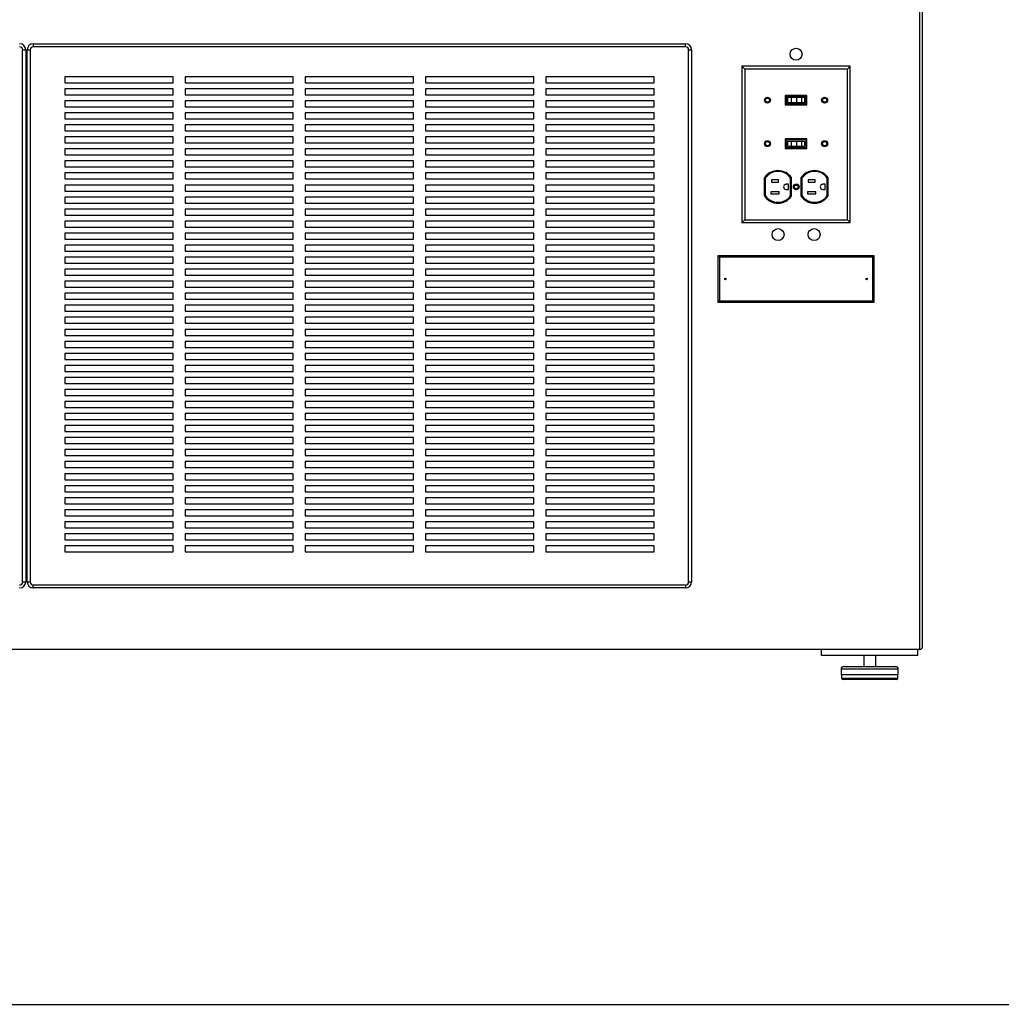
# Paper-space layout 'Sheet2' of a CAD drawing. Units: inches. Extents: x 0.3 to 10.6, y 0.4 to 8.2.
# Drawn here: x 4.3 to 5.6, y 5 to 6.2 of the extents above; entities that cross this region are included whole.
import ezdxf

# ---------------------------------------------------------------- set-up
doc = ezdxf.new("R2010")
doc.units = ezdxf.units.IN
doc.header["$MEASUREMENT"] = 0
doc.layers.add('SLD-0', color=179, linetype='Continuous')

psp = doc.layouts.new('Sheet2')

# ---------------------------------------------------------------- linework, layer by layer
at = {"color": 7, "linetype": 'Continuous', "lineweight": 25}
for p, q in [((5.5076, 5.4175), (5.5076, 7.889)), ((5.5107, 7.889), (5.5107, 5.4207)), ((4.3417, 5.5054), (4.3417, 6.1968)), ((4.3417, 6.1968), (4.3457, 6.1968)), ((4.3457, 6.1968), (4.3457, 5.5054)), ((4.3476, 5.5054), (4.3476, 6.1968)), ((4.3476, 6.1968), (4.3515, 6.1968)), ((4.3515, 6.1968), (4.3515, 5.5054)), ((4.3554, 6.2046), (4.3554, 6.2007)), ((4.3554, 6.2046), (5.2031, 6.2046)), ((5.2031, 6.2007), (4.3554, 6.2007)), ((5.2031, 6.2007), (5.2031, 6.2046)), ((5.207, 5.5054), (5.207, 6.1968)), ((5.207, 6.1968), (5.2109, 6.1968)), ((5.2109, 6.1968), (5.2109, 5.5054)), ((5.28, 6.1717), (5.2763, 6.1753)), ((5.4169, 6.1753), (5.2763, 6.1753)), ((5.2763, 6.1753), (5.2763, 5.9722)), ((5.4133, 6.1717), (5.28, 6.1717)), ((5.28, 6.1717), (5.28, 5.9759)), ((5.4133, 6.1717), (5.4169, 6.1753)), ((5.4133, 5.9759), (5.4133, 6.1717)), ((5.4169, 5.9722), (5.4169, 6.1753)), ((4.5371, 6.1617), (4.3964, 6.1617)), ((4.3964, 6.1617), (4.3964, 6.1539)), ((4.3964, 6.1539), (4.5371, 6.1539)), ((4.5371, 6.1539), (4.5371, 6.1617)), ((4.6933, 6.1617), (4.5527, 6.1617)), ((4.5527, 6.1617), (4.5527, 6.1539)), ((4.5527, 6.1539), (4.6933, 6.1539)), ((4.6933, 6.1539), (4.6933, 6.1617)), ((4.8496, 6.1617), (4.7089, 6.1617)), ((4.7089, 6.1617), (4.7089, 6.1539)), ((4.7089, 6.1539), (4.8496, 6.1539)), ((4.8496, 6.1539), (4.8496, 6.1617)), ((5.0058, 6.1617), (4.8652, 6.1617)), ((4.8652, 6.1617), (4.8652, 6.1539)), ((4.8652, 6.1539), (5.0058, 6.1539)), ((5.0058, 6.1539), (5.0058, 6.1617)), ((5.1621, 6.1617), (5.0214, 6.1617)), ((5.0214, 6.1617), (5.0214, 6.1539)), ((5.0214, 6.1539), (5.1621, 6.1539)), ((5.1621, 6.1539), (5.1621, 6.1617)), ((4.5371, 6.146), (4.3964, 6.146)), ((4.3964, 6.146), (4.3964, 6.1382)), ((4.5371, 6.1382), (4.5371, 6.146)), ((4.6933, 6.146), (4.5527, 6.146)), ((4.5527, 6.146), (4.5527, 6.1382)), ((4.6933, 6.1382), (4.6933, 6.146)), ((4.8496, 6.146), (4.7089, 6.146)), ((4.7089, 6.146), (4.7089, 6.1382)), ((4.8496, 6.1382), (4.8496, 6.146)), ((5.0058, 6.146), (4.8652, 6.146)), ((4.8652, 6.146), (4.8652, 6.1382)), ((5.0058, 6.1382), (5.0058, 6.146)), ((5.1621, 6.146), (5.0214, 6.146)), ((5.0214, 6.146), (5.0214, 6.1382)), ((5.1621, 6.1382), (5.1621, 6.146)), ((4.3964, 6.1382), (4.5371, 6.1382)), ((4.5371, 6.1304), (4.3964, 6.1304)), ((4.3964, 6.1304), (4.3964, 6.1226)), ((4.5371, 6.1226), (4.5371, 6.1304)), ((4.5527, 6.1382), (4.6933, 6.1382)), ((4.6933, 6.1304), (4.5527, 6.1304)), ((4.5527, 6.1304), (4.5527, 6.1226)), ((4.6933, 6.1226), (4.6933, 6.1304)), ((4.7089, 6.1382), (4.8496, 6.1382)), ((4.8496, 6.1304), (4.7089, 6.1304)), ((4.7089, 6.1304), (4.7089, 6.1226)), ((4.8496, 6.1226), (4.8496, 6.1304)), ((4.8652, 6.1382), (5.0058, 6.1382)), ((5.0058, 6.1304), (4.8652, 6.1304)), ((4.8652, 6.1304), (4.8652, 6.1226)), ((5.0058, 6.1226), (5.0058, 6.1304)), ((5.0214, 6.1382), (5.1621, 6.1382)), ((5.1621, 6.1304), (5.0214, 6.1304)), ((5.0214, 6.1304), (5.0214, 6.1226)), ((5.1621, 6.1226), (5.1621, 6.1304)), ((5.3608, 6.1376), (5.3324, 6.1376)), ((5.3324, 6.1376), (5.3324, 6.1252)), ((5.3337, 6.1363), (5.3337, 6.1265)), ((5.3596, 6.1363), (5.3337, 6.1363)), ((5.3356, 6.1348), (5.3356, 6.128)), ((5.3401, 6.1348), (5.3356, 6.1348)), ((5.3401, 6.1348), (5.3401, 6.128)), ((5.3471, 6.1348), (5.3401, 6.1348)), ((5.3471, 6.1348), (5.3471, 6.128)), ((5.3536, 6.1348), (5.3471, 6.1348)), ((5.3536, 6.1348), (5.3536, 6.128)), ((5.3576, 6.1348), (5.3536, 6.1348)), ((5.3576, 6.1348), (5.3576, 6.128)), ((5.3596, 6.1265), (5.3596, 6.1363)), ((5.3608, 6.1252), (5.3608, 6.1376)), ((4.3964, 6.1226), (4.5371, 6.1226)), ((4.5527, 6.1226), (4.6933, 6.1226)), ((4.7089, 6.1226), (4.8496, 6.1226)), ((4.8652, 6.1226), (5.0058, 6.1226)), ((5.0214, 6.1226), (5.1621, 6.1226)), ((5.3324, 6.1252), (5.3608, 6.1252)), ((5.3337, 6.1265), (5.3596, 6.1265)), ((5.3401, 6.128), (5.3356, 6.128)), ((5.3471, 6.128), (5.3401, 6.128)), ((5.3536, 6.128), (5.3471, 6.128)), ((5.3576, 6.128), (5.3536, 6.128)), ((4.5371, 6.1148), (4.3964, 6.1148)), ((4.3964, 6.1148), (4.3964, 6.107)), ((4.3964, 6.107), (4.5371, 6.107)), ((4.5371, 6.107), (4.5371, 6.1148)), ((4.6933, 6.1148), (4.5527, 6.1148)), ((4.5527, 6.1148), (4.5527, 6.107)), ((4.5527, 6.107), (4.6933, 6.107)), ((4.6933, 6.107), (4.6933, 6.1148)), ((4.8496, 6.1148), (4.7089, 6.1148)), ((4.7089, 6.1148), (4.7089, 6.107)), ((4.7089, 6.107), (4.8496, 6.107)), ((4.8496, 6.107), (4.8496, 6.1148)), ((5.0058, 6.1148), (4.8652, 6.1148)), ((4.8652, 6.1148), (4.8652, 6.107)), ((4.8652, 6.107), (5.0058, 6.107)), ((5.0058, 6.107), (5.0058, 6.1148)), ((5.1621, 6.1148), (5.0214, 6.1148)), ((5.0214, 6.1148), (5.0214, 6.107)), ((5.0214, 6.107), (5.1621, 6.107)), ((5.1621, 6.107), (5.1621, 6.1148)), ((4.5371, 6.0992), (4.3964, 6.0992)), ((4.3964, 6.0992), (4.3964, 6.0914)), ((4.3964, 6.0914), (4.5371, 6.0914)), ((4.5371, 6.0914), (4.5371, 6.0992)), ((4.6933, 6.0992), (4.5527, 6.0992)), ((4.5527, 6.0992), (4.5527, 6.0914)), ((4.5527, 6.0914), (4.6933, 6.0914)), ((4.6933, 6.0914), (4.6933, 6.0992)), ((4.8496, 6.0992), (4.7089, 6.0992)), ((4.7089, 6.0992), (4.7089, 6.0914)), ((4.7089, 6.0914), (4.8496, 6.0914)), ((4.8496, 6.0914), (4.8496, 6.0992)), ((5.0058, 6.0992), (4.8652, 6.0992)), ((4.8652, 6.0992), (4.8652, 6.0914)), ((4.8652, 6.0914), (5.0058, 6.0914)), ((5.0058, 6.0914), (5.0058, 6.0992)), ((5.1621, 6.0992), (5.0214, 6.0992)), ((5.0214, 6.0992), (5.0214, 6.0914)), ((5.0214, 6.0914), (5.1621, 6.0914)), ((5.1621, 6.0914), (5.1621, 6.0992)), ((4.5371, 6.0835), (4.3964, 6.0835)), ((4.3964, 6.0835), (4.3964, 6.0757)), ((4.5371, 6.0757), (4.5371, 6.0835)), ((4.6933, 6.0835), (4.5527, 6.0835)), ((4.5527, 6.0835), (4.5527, 6.0757)), ((4.6933, 6.0757), (4.6933, 6.0835)), ((4.8496, 6.0835), (4.7089, 6.0835)), ((4.7089, 6.0835), (4.7089, 6.0757)), ((4.8496, 6.0757), (4.8496, 6.0835)), ((5.0058, 6.0835), (4.8652, 6.0835)), ((4.8652, 6.0835), (4.8652, 6.0757)), ((5.0058, 6.0757), (5.0058, 6.0835)), ((5.1621, 6.0835), (5.0214, 6.0835)), ((5.0214, 6.0835), (5.0214, 6.0757)), ((5.1621, 6.0757), (5.1621, 6.0835)), ((5.3608, 6.0809), (5.3324, 6.0809)), ((5.3324, 6.0809), (5.3324, 6.0686)), ((5.3337, 6.0797), (5.3337, 6.0698)), ((5.3596, 6.0797), (5.3337, 6.0797)), ((5.3356, 6.0781), (5.3356, 6.0714)), ((5.3356, 6.0781), (5.3401, 6.0781)), ((5.3401, 6.0781), (5.3401, 6.0714)), ((5.3401, 6.0781), (5.3471, 6.0781)), ((5.3471, 6.0781), (5.3536, 6.0781)), ((5.3471, 6.0781), (5.3471, 6.0714)), ((5.3536, 6.0781), (5.3536, 6.0714)), ((5.3536, 6.0781), (5.3576, 6.0781)), ((5.3576, 6.0781), (5.3576, 6.0714)), ((5.3596, 6.0698), (5.3596, 6.0797)), ((5.3608, 6.0686), (5.3608, 6.0809)), ((4.3964, 6.0757), (4.5371, 6.0757)), ((4.5371, 6.0679), (4.3964, 6.0679)), ((4.3964, 6.0679), (4.3964, 6.0601)), ((4.5371, 6.0601), (4.5371, 6.0679)), ((4.5527, 6.0757), (4.6933, 6.0757)), ((4.6933, 6.0679), (4.5527, 6.0679)), ((4.5527, 6.0679), (4.5527, 6.0601)), ((4.6933, 6.0601), (4.6933, 6.0679)), ((4.7089, 6.0757), (4.8496, 6.0757)), ((4.8496, 6.0679), (4.7089, 6.0679)), ((4.7089, 6.0679), (4.7089, 6.0601)), ((4.8496, 6.0601), (4.8496, 6.0679)), ((4.8652, 6.0757), (5.0058, 6.0757)), ((5.0058, 6.0679), (4.8652, 6.0679)), ((4.8652, 6.0679), (4.8652, 6.0601)), ((5.0058, 6.0601), (5.0058, 6.0679)), ((5.0214, 6.0757), (5.1621, 6.0757)), ((5.1621, 6.0679), (5.0214, 6.0679)), ((5.0214, 6.0679), (5.0214, 6.0601)), ((5.1621, 6.0601), (5.1621, 6.0679)), ((5.3324, 6.0686), (5.3608, 6.0686)), ((5.3337, 6.0698), (5.3596, 6.0698)), ((5.3356, 6.0714), (5.3401, 6.0714)), ((5.3401, 6.0714), (5.3471, 6.0714)), ((5.3471, 6.0714), (5.3536, 6.0714)), ((5.3536, 6.0714), (5.3576, 6.0714)), ((4.3964, 6.0601), (4.5371, 6.0601)), ((4.5371, 6.0523), (4.3964, 6.0523)), ((4.3964, 6.0523), (4.3964, 6.0445)), ((4.5371, 6.0445), (4.5371, 6.0523)), ((4.5527, 6.0601), (4.6933, 6.0601)), ((4.6933, 6.0523), (4.5527, 6.0523)), ((4.5527, 6.0523), (4.5527, 6.0445)), ((4.6933, 6.0445), (4.6933, 6.0523)), ((4.7089, 6.0601), (4.8496, 6.0601)), ((4.8496, 6.0523), (4.7089, 6.0523)), ((4.7089, 6.0523), (4.7089, 6.0445)), ((4.8496, 6.0445), (4.8496, 6.0523)), ((4.8652, 6.0601), (5.0058, 6.0601)), ((5.0058, 6.0523), (4.8652, 6.0523)), ((4.8652, 6.0523), (4.8652, 6.0445)), ((5.0058, 6.0445), (5.0058, 6.0523)), ((5.0214, 6.0601), (5.1621, 6.0601)), ((5.1621, 6.0523), (5.0214, 6.0523)), ((5.0214, 6.0523), (5.0214, 6.0445)), ((5.1621, 6.0445), (5.1621, 6.0523)), ((4.3964, 6.0445), (4.5371, 6.0445)), ((4.5527, 6.0445), (4.6933, 6.0445)), ((4.7089, 6.0445), (4.8496, 6.0445)), ((4.8652, 6.0445), (5.0058, 6.0445)), ((5.0214, 6.0445), (5.1621, 6.0445)), ((4.5371, 6.0367), (4.3964, 6.0367)), ((4.3964, 6.0367), (4.3964, 6.0289)), ((4.3964, 6.0289), (4.5371, 6.0289)), ((4.5371, 6.0289), (4.5371, 6.0367)), ((4.6933, 6.0367), (4.5527, 6.0367)), ((4.5527, 6.0367), (4.5527, 6.0289)), ((4.5527, 6.0289), (4.6933, 6.0289)), ((4.6933, 6.0289), (4.6933, 6.0367)), ((4.8496, 6.0367), (4.7089, 6.0367)), ((4.7089, 6.0367), (4.7089, 6.0289)), ((4.7089, 6.0289), (4.8496, 6.0289)), ((4.8496, 6.0289), (4.8496, 6.0367)), ((5.0058, 6.0367), (4.8652, 6.0367)), ((4.8652, 6.0367), (4.8652, 6.0289)), ((4.8652, 6.0289), (5.0058, 6.0289)), ((5.0058, 6.0289), (5.0058, 6.0367)), ((5.1621, 6.0367), (5.0214, 6.0367)), ((5.0214, 6.0367), (5.0214, 6.0289)), ((5.0214, 6.0289), (5.1621, 6.0289)), ((5.1621, 6.0289), (5.1621, 6.0367)), ((5.3054, 6.0303), (5.3054, 6.007)), ((5.3066, 6.0299), (5.3066, 6.0073)), ((5.3238, 6.0277), (5.3148, 6.0277)), ((5.3148, 6.0277), (5.3148, 6.0249)), ((5.3238, 6.0249), (5.3238, 6.0277)), ((5.3396, 6.0073), (5.3396, 6.0299)), ((5.3408, 6.007), (5.3408, 6.0303)), ((5.353, 6.0303), (5.353, 6.007)), ((5.3542, 6.0299), (5.3542, 6.0073)), ((5.3714, 6.0277), (5.3624, 6.0277)), ((5.3624, 6.0277), (5.3624, 6.0249)), ((5.3714, 6.0249), (5.3714, 6.0277)), ((5.3871, 6.0073), (5.3871, 6.0299)), ((5.3884, 6.007), (5.3884, 6.0303)), ((4.5371, 6.021), (4.3964, 6.021)), ((4.3964, 6.021), (4.3964, 6.0132)), ((4.3964, 6.0132), (4.5371, 6.0132)), ((4.5371, 6.0132), (4.5371, 6.021)), ((4.6933, 6.021), (4.5527, 6.021)), ((4.5527, 6.021), (4.5527, 6.0132)), ((4.5527, 6.0132), (4.6933, 6.0132)), ((4.6933, 6.0132), (4.6933, 6.021)), ((4.8496, 6.021), (4.7089, 6.021)), ((4.7089, 6.021), (4.7089, 6.0132)), ((4.7089, 6.0132), (4.8496, 6.0132)), ((4.8496, 6.0132), (4.8496, 6.021)), ((5.0058, 6.021), (4.8652, 6.021)), ((4.8652, 6.021), (4.8652, 6.0132)), ((4.8652, 6.0132), (5.0058, 6.0132)), ((5.0058, 6.0132), (5.0058, 6.021)), ((5.1621, 6.021), (5.0214, 6.021)), ((5.0214, 6.021), (5.0214, 6.0132)), ((5.0214, 6.0132), (5.1621, 6.0132)), ((5.1621, 6.0132), (5.1621, 6.021)), ((5.3148, 6.0249), (5.3238, 6.0249)), ((5.337, 6.022), (5.3337, 6.022)), ((5.3337, 6.0153), (5.337, 6.0153)), ((5.337, 6.0153), (5.337, 6.022)), ((5.3624, 6.0249), (5.3714, 6.0249)), ((5.3846, 6.022), (5.3813, 6.022)), ((5.3813, 6.0153), (5.3846, 6.0153)), ((5.3846, 6.0153), (5.3846, 6.022)), ((4.5371, 6.0054), (4.3964, 6.0054)), ((4.3964, 6.0054), (4.3964, 5.9976)), ((4.5371, 5.9976), (4.5371, 6.0054)), ((4.6933, 6.0054), (4.5527, 6.0054)), ((4.5527, 6.0054), (4.5527, 5.9976)), ((4.6933, 5.9976), (4.6933, 6.0054)), ((4.8496, 6.0054), (4.7089, 6.0054)), ((4.7089, 6.0054), (4.7089, 5.9976)), ((4.8496, 5.9976), (4.8496, 6.0054)), ((5.0058, 6.0054), (4.8652, 6.0054)), ((4.8652, 6.0054), (4.8652, 5.9976)), ((5.0058, 5.9976), (5.0058, 6.0054)), ((5.1621, 6.0054), (5.0214, 6.0054)), ((5.0214, 6.0054), (5.0214, 5.9976)), ((5.1621, 5.9976), (5.1621, 6.0054)), ((5.3247, 6.0124), (5.3139, 6.0124)), ((5.3139, 6.0124), (5.3139, 6.0096)), ((5.3139, 6.0096), (5.3247, 6.0096)), ((5.3247, 6.0096), (5.3247, 6.0124)), ((5.3723, 6.0124), (5.3615, 6.0124)), ((5.3615, 6.0124), (5.3615, 6.0096)), ((5.3615, 6.0096), (5.3723, 6.0096)), ((5.3723, 6.0096), (5.3723, 6.0124)), ((4.3964, 5.9976), (4.5371, 5.9976)), ((4.5371, 5.9898), (4.3964, 5.9898)), ((4.3964, 5.9898), (4.3964, 5.982)), ((4.5371, 5.982), (4.5371, 5.9898)), ((4.5527, 5.9976), (4.6933, 5.9976)), ((4.6933, 5.9898), (4.5527, 5.9898)), ((4.5527, 5.9898), (4.5527, 5.982)), ((4.6933, 5.982), (4.6933, 5.9898)), ((4.7089, 5.9976), (4.8496, 5.9976)), ((4.8496, 5.9898), (4.7089, 5.9898)), ((4.7089, 5.9898), (4.7089, 5.982)), ((4.8496, 5.982), (4.8496, 5.9898)), ((4.8652, 5.9976), (5.0058, 5.9976)), ((5.0058, 5.9898), (4.8652, 5.9898)), ((4.8652, 5.9898), (4.8652, 5.982)), ((5.0058, 5.982), (5.0058, 5.9898)), ((5.0214, 5.9976), (5.1621, 5.9976)), ((5.1621, 5.9898), (5.0214, 5.9898)), ((5.0214, 5.9898), (5.0214, 5.982)), ((5.1621, 5.982), (5.1621, 5.9898)), ((4.3964, 5.982), (4.5371, 5.982)), ((4.5527, 5.982), (4.6933, 5.982)), ((4.7089, 5.982), (4.8496, 5.982)), ((4.8652, 5.982), (5.0058, 5.982)), ((5.0214, 5.982), (5.1621, 5.982)), ((5.28, 5.9759), (5.2763, 5.9722)), ((5.28, 5.9759), (5.4133, 5.9759)), ((5.4133, 5.9759), (5.4169, 5.9722)), ((4.5371, 5.9742), (4.3964, 5.9742)), ((4.3964, 5.9742), (4.3964, 5.9664)), ((4.3964, 5.9664), (4.5371, 5.9664)), ((4.5371, 5.9664), (4.5371, 5.9742)), ((4.6933, 5.9742), (4.5527, 5.9742)), ((4.5527, 5.9742), (4.5527, 5.9664)), ((4.5527, 5.9664), (4.6933, 5.9664)), ((4.6933, 5.9664), (4.6933, 5.9742)), ((4.8496, 5.9742), (4.7089, 5.9742)), ((4.7089, 5.9742), (4.7089, 5.9664)), ((4.7089, 5.9664), (4.8496, 5.9664)), ((4.8496, 5.9664), (4.8496, 5.9742)), ((5.0058, 5.9742), (4.8652, 5.9742)), ((4.8652, 5.9742), (4.8652, 5.9664)), ((4.8652, 5.9664), (5.0058, 5.9664)), ((5.0058, 5.9664), (5.0058, 5.9742)), ((5.1621, 5.9742), (5.0214, 5.9742)), ((5.0214, 5.9742), (5.0214, 5.9664)), ((5.0214, 5.9664), (5.1621, 5.9664)), ((5.1621, 5.9664), (5.1621, 5.9742)), ((5.2763, 5.9722), (5.4169, 5.9722)), ((4.5371, 5.9585), (4.3964, 5.9585)), ((4.3964, 5.9585), (4.3964, 5.9507)), ((4.3964, 5.9507), (4.5371, 5.9507)), ((4.5371, 5.9507), (4.5371, 5.9585)), ((4.6933, 5.9585), (4.5527, 5.9585)), ((4.5527, 5.9585), (4.5527, 5.9507)), ((4.5527, 5.9507), (4.6933, 5.9507)), ((4.6933, 5.9507), (4.6933, 5.9585)), ((4.8496, 5.9585), (4.7089, 5.9585)), ((4.7089, 5.9585), (4.7089, 5.9507)), ((4.7089, 5.9507), (4.8496, 5.9507)), ((4.8496, 5.9507), (4.8496, 5.9585)), ((5.0058, 5.9585), (4.8652, 5.9585)), ((4.8652, 5.9585), (4.8652, 5.9507)), ((4.8652, 5.9507), (5.0058, 5.9507)), ((5.0058, 5.9507), (5.0058, 5.9585)), ((5.1621, 5.9585), (5.0214, 5.9585)), ((5.0214, 5.9585), (5.0214, 5.9507)), ((5.0214, 5.9507), (5.1621, 5.9507)), ((5.1621, 5.9507), (5.1621, 5.9585)), ((4.5371, 5.9429), (4.3964, 5.9429)), ((4.3964, 5.9429), (4.3964, 5.9351)), ((4.5371, 5.9351), (4.5371, 5.9429)), ((4.5527, 5.9429), (4.5527, 5.9351)), ((4.6933, 5.9429), (4.5527, 5.9429)), ((4.6933, 5.9351), (4.6933, 5.9429)), ((4.8496, 5.9429), (4.7089, 5.9429)), ((4.7089, 5.9429), (4.7089, 5.9351)), ((4.8496, 5.9351), (4.8496, 5.9429)), ((5.0058, 5.9429), (4.8652, 5.9429)), ((4.8652, 5.9429), (4.8652, 5.9351)), ((5.0058, 5.9351), (5.0058, 5.9429)), ((5.1621, 5.9429), (5.0214, 5.9429)), ((5.0214, 5.9429), (5.0214, 5.9351)), ((5.1621, 5.9351), (5.1621, 5.9429)), ((4.3964, 5.9351), (4.5371, 5.9351)), ((4.5371, 5.9273), (4.3964, 5.9273)), ((4.3964, 5.9273), (4.3964, 5.9195)), ((4.5371, 5.9195), (4.5371, 5.9273)), ((4.5527, 5.9351), (4.6933, 5.9351)), ((4.5527, 5.9273), (4.5527, 5.9195)), ((4.6933, 5.9273), (4.5527, 5.9273)), ((4.6933, 5.9195), (4.6933, 5.9273)), ((4.7089, 5.9351), (4.8496, 5.9351)), ((4.8496, 5.9273), (4.7089, 5.9273)), ((4.7089, 5.9273), (4.7089, 5.9195)), ((4.8496, 5.9195), (4.8496, 5.9273)), ((4.8652, 5.9351), (5.0058, 5.9351)), ((5.0058, 5.9273), (4.8652, 5.9273)), ((4.8652, 5.9273), (4.8652, 5.9195)), ((5.0058, 5.9195), (5.0058, 5.9273)), ((5.0214, 5.9351), (5.1621, 5.9351)), ((5.1621, 5.9273), (5.0214, 5.9273)), ((5.0214, 5.9273), (5.0214, 5.9195)), ((5.1621, 5.9195), (5.1621, 5.9273)), ((5.2471, 5.9272), (5.2451, 5.9292)), ((5.2451, 5.9292), (5.2451, 5.8687)), ((5.4482, 5.9292), (5.2451, 5.9292)), ((5.2471, 5.9272), (5.2471, 5.8707)), ((5.4462, 5.9272), (5.2471, 5.9272)), ((5.4462, 5.9272), (5.4482, 5.9292)), ((5.4462, 5.8707), (5.4462, 5.9272)), ((5.4482, 5.8687), (5.4482, 5.9292)), ((4.3964, 5.9195), (4.5371, 5.9195)), ((4.5371, 5.9117), (4.3964, 5.9117)), ((4.3964, 5.9117), (4.3964, 5.9039)), ((4.5371, 5.9039), (4.5371, 5.9117)), ((4.5527, 5.9195), (4.6933, 5.9195)), ((4.5527, 5.9117), (4.5527, 5.9039)), ((4.6933, 5.9117), (4.5527, 5.9117)), ((4.6933, 5.9039), (4.6933, 5.9117)), ((4.7089, 5.9195), (4.8496, 5.9195)), ((4.8496, 5.9117), (4.7089, 5.9117)), ((4.7089, 5.9117), (4.7089, 5.9039)), ((4.8496, 5.9039), (4.8496, 5.9117)), ((4.8652, 5.9195), (5.0058, 5.9195)), ((5.0058, 5.9117), (4.8652, 5.9117)), ((4.8652, 5.9117), (4.8652, 5.9039)), ((5.0058, 5.9039), (5.0058, 5.9117)), ((5.0214, 5.9195), (5.1621, 5.9195)), ((5.1621, 5.9117), (5.0214, 5.9117)), ((5.0214, 5.9117), (5.0214, 5.9039)), ((5.1621, 5.9039), (5.1621, 5.9117)), ((4.3964, 5.9039), (4.5371, 5.9039)), ((4.5527, 5.9039), (4.6933, 5.9039)), ((4.7089, 5.9039), (4.8496, 5.9039)), ((4.8652, 5.9039), (5.0058, 5.9039)), ((5.0214, 5.9039), (5.1621, 5.9039)), ((4.5371, 5.896), (4.3964, 5.896)), ((4.3964, 5.896), (4.3964, 5.8882)), ((4.3964, 5.8882), (4.5371, 5.8882)), ((4.5371, 5.8882), (4.5371, 5.896)), ((4.5527, 5.896), (4.5527, 5.8882)), ((4.6933, 5.896), (4.5527, 5.896)), ((4.5527, 5.8882), (4.6933, 5.8882)), ((4.6933, 5.8882), (4.6933, 5.896)), ((4.8496, 5.896), (4.7089, 5.896)), ((4.7089, 5.896), (4.7089, 5.8882)), ((4.7089, 5.8882), (4.8496, 5.8882)), ((4.8496, 5.8882), (4.8496, 5.896)), ((5.0058, 5.896), (4.8652, 5.896)), ((4.8652, 5.896), (4.8652, 5.8882)), ((4.8652, 5.8882), (5.0058, 5.8882)), ((5.0058, 5.8882), (5.0058, 5.896)), ((5.1621, 5.896), (5.0214, 5.896)), ((5.0214, 5.896), (5.0214, 5.8882)), ((5.0214, 5.8882), (5.1621, 5.8882)), ((5.1621, 5.8882), (5.1621, 5.896)), ((4.5371, 5.8804), (4.3964, 5.8804)), ((4.3964, 5.8804), (4.3964, 5.8726)), ((4.3964, 5.8726), (4.5371, 5.8726)), ((4.5371, 5.8726), (4.5371, 5.8804)), ((4.6933, 5.8804), (4.5527, 5.8804)), ((4.5527, 5.8804), (4.5527, 5.8726)), ((4.5527, 5.8726), (4.6933, 5.8726)), ((4.6933, 5.8726), (4.6933, 5.8804)), ((4.8496, 5.8804), (4.7089, 5.8804)), ((4.7089, 5.8804), (4.7089, 5.8726)), ((4.7089, 5.8726), (4.8496, 5.8726)), ((4.8496, 5.8726), (4.8496, 5.8804)), ((5.0058, 5.8804), (4.8652, 5.8804)), ((4.8652, 5.8804), (4.8652, 5.8726)), ((4.8652, 5.8726), (5.0058, 5.8726)), ((5.0058, 5.8726), (5.0058, 5.8804)), ((5.1621, 5.8804), (5.0214, 5.8804)), ((5.0214, 5.8804), (5.0214, 5.8726)), ((5.0214, 5.8726), (5.1621, 5.8726)), ((5.1621, 5.8726), (5.1621, 5.8804)), ((4.5371, 5.8648), (4.3964, 5.8648)), ((4.3964, 5.8648), (4.3964, 5.857)), ((4.5371, 5.857), (4.5371, 5.8648)), ((4.6933, 5.8648), (4.5527, 5.8648)), ((4.5527, 5.8648), (4.5527, 5.857)), ((4.6933, 5.857), (4.6933, 5.8648)), ((4.8496, 5.8648), (4.7089, 5.8648)), ((4.7089, 5.8648), (4.7089, 5.857)), ((4.8496, 5.857), (4.8496, 5.8648)), ((5.0058, 5.8648), (4.8652, 5.8648)), ((4.8652, 5.8648), (4.8652, 5.857)), ((5.0058, 5.857), (5.0058, 5.8648)), ((5.1621, 5.8648), (5.0214, 5.8648)), ((5.0214, 5.8648), (5.0214, 5.857)), ((5.1621, 5.857), (5.1621, 5.8648)), ((5.2471, 5.8707), (5.2451, 5.8687)), ((5.2451, 5.8687), (5.4482, 5.8687)), ((5.2471, 5.8707), (5.4462, 5.8707)), ((5.4462, 5.8707), (5.4482, 5.8687)), ((4.3964, 5.857), (4.5371, 5.857)), ((4.5371, 5.8492), (4.3964, 5.8492)), ((4.3964, 5.8492), (4.3964, 5.8414)), ((4.5371, 5.8414), (4.5371, 5.8492)), ((4.5527, 5.857), (4.6933, 5.857)), ((4.6933, 5.8492), (4.5527, 5.8492)), ((4.5527, 5.8492), (4.5527, 5.8414)), ((4.6933, 5.8414), (4.6933, 5.8492)), ((4.7089, 5.857), (4.8496, 5.857)), ((4.8496, 5.8492), (4.7089, 5.8492)), ((4.7089, 5.8492), (4.7089, 5.8414)), ((4.8496, 5.8414), (4.8496, 5.8492)), ((4.8652, 5.857), (5.0058, 5.857)), ((5.0058, 5.8492), (4.8652, 5.8492)), ((4.8652, 5.8492), (4.8652, 5.8414)), ((5.0058, 5.8414), (5.0058, 5.8492)), ((5.0214, 5.857), (5.1621, 5.857)), ((5.1621, 5.8492), (5.0214, 5.8492)), ((5.0214, 5.8492), (5.0214, 5.8414)), ((5.1621, 5.8414), (5.1621, 5.8492)), ((4.3964, 5.8414), (4.5371, 5.8414)), ((4.5527, 5.8414), (4.6933, 5.8414)), ((4.7089, 5.8414), (4.8496, 5.8414)), ((4.8652, 5.8414), (5.0058, 5.8414)), ((5.0214, 5.8414), (5.1621, 5.8414)), ((4.5371, 5.8335), (4.3964, 5.8335)), ((4.3964, 5.8335), (4.3964, 5.8257)), ((4.3964, 5.8257), (4.5371, 5.8257)), ((4.5371, 5.8257), (4.5371, 5.8335)), ((4.6933, 5.8335), (4.5527, 5.8335)), ((4.5527, 5.8335), (4.5527, 5.8257)), ((4.5527, 5.8257), (4.6933, 5.8257)), ((4.6933, 5.8257), (4.6933, 5.8335)), ((4.8496, 5.8335), (4.7089, 5.8335)), ((4.7089, 5.8335), (4.7089, 5.8257)), ((4.7089, 5.8257), (4.8496, 5.8257)), ((4.8496, 5.8257), (4.8496, 5.8335)), ((5.0058, 5.8335), (4.8652, 5.8335)), ((4.8652, 5.8335), (4.8652, 5.8257)), ((4.8652, 5.8257), (5.0058, 5.8257)), ((5.0058, 5.8257), (5.0058, 5.8335)), ((5.1621, 5.8335), (5.0214, 5.8335)), ((5.0214, 5.8335), (5.0214, 5.8257)), ((5.0214, 5.8257), (5.1621, 5.8257)), ((5.1621, 5.8257), (5.1621, 5.8335)), ((4.5371, 5.8179), (4.3964, 5.8179)), ((4.3964, 5.8179), (4.3964, 5.8101)), ((4.3964, 5.8101), (4.5371, 5.8101)), ((4.5371, 5.8101), (4.5371, 5.8179)), ((4.6933, 5.8179), (4.5527, 5.8179)), ((4.5527, 5.8179), (4.5527, 5.8101)), ((4.5527, 5.8101), (4.6933, 5.8101)), ((4.6933, 5.8101), (4.6933, 5.8179)), ((4.8496, 5.8179), (4.7089, 5.8179)), ((4.7089, 5.8179), (4.7089, 5.8101)), ((4.7089, 5.8101), (4.8496, 5.8101)), ((4.8496, 5.8101), (4.8496, 5.8179)), ((5.0058, 5.8179), (4.8652, 5.8179)), ((4.8652, 5.8179), (4.8652, 5.8101)), ((4.8652, 5.8101), (5.0058, 5.8101)), ((5.0058, 5.8101), (5.0058, 5.8179)), ((5.1621, 5.8179), (5.0214, 5.8179)), ((5.0214, 5.8179), (5.0214, 5.8101)), ((5.0214, 5.8101), (5.1621, 5.8101)), ((5.1621, 5.8101), (5.1621, 5.8179)), ((4.5371, 5.8023), (4.3964, 5.8023)), ((4.3964, 5.8023), (4.3964, 5.7945)), ((4.5371, 5.7945), (4.5371, 5.8023)), ((4.6933, 5.8023), (4.5527, 5.8023)), ((4.5527, 5.8023), (4.5527, 5.7945)), ((4.6933, 5.7945), (4.6933, 5.8023)), ((4.8496, 5.8023), (4.7089, 5.8023)), ((4.7089, 5.8023), (4.7089, 5.7945)), ((4.8496, 5.7945), (4.8496, 5.8023)), ((5.0058, 5.8023), (4.8652, 5.8023)), ((4.8652, 5.8023), (4.8652, 5.7945)), ((5.0058, 5.7945), (5.0058, 5.8023)), ((5.1621, 5.8023), (5.0214, 5.8023)), ((5.0214, 5.8023), (5.0214, 5.7945)), ((5.1621, 5.7945), (5.1621, 5.8023)), ((4.3964, 5.7945), (4.5371, 5.7945)), ((4.5371, 5.7867), (4.3964, 5.7867)), ((4.3964, 5.7867), (4.3964, 5.7789)), ((4.5371, 5.7789), (4.5371, 5.7867)), ((4.5527, 5.7945), (4.6933, 5.7945)), ((4.6933, 5.7867), (4.5527, 5.7867)), ((4.5527, 5.7867), (4.5527, 5.7789)), ((4.6933, 5.7789), (4.6933, 5.7867)), ((4.7089, 5.7945), (4.8496, 5.7945)), ((4.8496, 5.7867), (4.7089, 5.7867)), ((4.7089, 5.7867), (4.7089, 5.7789)), ((4.8496, 5.7789), (4.8496, 5.7867)), ((4.8652, 5.7945), (5.0058, 5.7945)), ((5.0058, 5.7867), (4.8652, 5.7867)), ((4.8652, 5.7867), (4.8652, 5.7789)), ((5.0058, 5.7789), (5.0058, 5.7867)), ((5.0214, 5.7945), (5.1621, 5.7945)), ((5.1621, 5.7867), (5.0214, 5.7867)), ((5.0214, 5.7867), (5.0214, 5.7789)), ((5.1621, 5.7789), (5.1621, 5.7867)), ((4.3964, 5.7789), (4.5371, 5.7789)), ((4.5371, 5.771), (4.3964, 5.771)), ((4.3964, 5.771), (4.3964, 5.7632)), ((4.5371, 5.7632), (4.5371, 5.771)), ((4.5527, 5.7789), (4.6933, 5.7789)), ((4.6933, 5.771), (4.5527, 5.771)), ((4.5527, 5.771), (4.5527, 5.7632)), ((4.6933, 5.7632), (4.6933, 5.771)), ((4.7089, 5.7789), (4.8496, 5.7789)), ((4.8496, 5.771), (4.7089, 5.771)), ((4.7089, 5.771), (4.7089, 5.7632)), ((4.8496, 5.7632), (4.8496, 5.771)), ((4.8652, 5.7789), (5.0058, 5.7789)), ((5.0058, 5.771), (4.8652, 5.771)), ((4.8652, 5.771), (4.8652, 5.7632)), ((5.0058, 5.7632), (5.0058, 5.771)), ((5.0214, 5.7789), (5.1621, 5.7789)), ((5.1621, 5.771), (5.0214, 5.771)), ((5.0214, 5.771), (5.0214, 5.7632)), ((5.1621, 5.7632), (5.1621, 5.771)), ((4.3964, 5.7632), (4.5371, 5.7632)), ((4.5527, 5.7632), (4.6933, 5.7632)), ((4.7089, 5.7632), (4.8496, 5.7632)), ((4.8652, 5.7632), (5.0058, 5.7632)), ((5.0214, 5.7632), (5.1621, 5.7632)), ((4.5371, 5.7554), (4.3964, 5.7554)), ((4.3964, 5.7554), (4.3964, 5.7476)), ((4.3964, 5.7476), (4.5371, 5.7476)), ((4.5371, 5.7476), (4.5371, 5.7554)), ((4.6933, 5.7554), (4.5527, 5.7554)), ((4.5527, 5.7554), (4.5527, 5.7476)), ((4.5527, 5.7476), (4.6933, 5.7476)), ((4.6933, 5.7476), (4.6933, 5.7554)), ((4.8496, 5.7554), (4.7089, 5.7554)), ((4.7089, 5.7554), (4.7089, 5.7476)), ((4.7089, 5.7476), (4.8496, 5.7476)), ((4.8496, 5.7476), (4.8496, 5.7554)), ((5.0058, 5.7554), (4.8652, 5.7554)), ((4.8652, 5.7554), (4.8652, 5.7476)), ((4.8652, 5.7476), (5.0058, 5.7476)), ((5.0058, 5.7476), (5.0058, 5.7554)), ((5.1621, 5.7554), (5.0214, 5.7554)), ((5.0214, 5.7554), (5.0214, 5.7476)), ((5.0214, 5.7476), (5.1621, 5.7476)), ((5.1621, 5.7476), (5.1621, 5.7554)), ((4.5371, 5.7398), (4.3964, 5.7398)), ((4.3964, 5.7398), (4.3964, 5.732)), ((4.3964, 5.732), (4.5371, 5.732)), ((4.5371, 5.732), (4.5371, 5.7398)), ((4.6933, 5.7398), (4.5527, 5.7398)), ((4.5527, 5.7398), (4.5527, 5.732)), ((4.5527, 5.732), (4.6933, 5.732)), ((4.6933, 5.732), (4.6933, 5.7398)), ((4.8496, 5.7398), (4.7089, 5.7398)), ((4.7089, 5.7398), (4.7089, 5.732)), ((4.7089, 5.732), (4.8496, 5.732)), ((4.8496, 5.732), (4.8496, 5.7398)), ((5.0058, 5.7398), (4.8652, 5.7398)), ((4.8652, 5.7398), (4.8652, 5.732)), ((4.8652, 5.732), (5.0058, 5.732)), ((5.0058, 5.732), (5.0058, 5.7398)), ((5.1621, 5.7398), (5.0214, 5.7398)), ((5.0214, 5.7398), (5.0214, 5.732)), ((5.0214, 5.732), (5.1621, 5.732)), ((5.1621, 5.732), (5.1621, 5.7398)), ((4.5371, 5.7242), (4.3964, 5.7242)), ((4.3964, 5.7242), (4.3964, 5.7164)), ((4.5371, 5.7164), (4.5371, 5.7242)), ((4.6933, 5.7242), (4.5527, 5.7242)), ((4.5527, 5.7242), (4.5527, 5.7164)), ((4.6933, 5.7164), (4.6933, 5.7242)), ((4.8496, 5.7242), (4.7089, 5.7242)), ((4.7089, 5.7242), (4.7089, 5.7164)), ((4.8496, 5.7164), (4.8496, 5.7242)), ((5.0058, 5.7242), (4.8652, 5.7242)), ((4.8652, 5.7242), (4.8652, 5.7164)), ((5.0058, 5.7164), (5.0058, 5.7242)), ((5.1621, 5.7242), (5.0214, 5.7242)), ((5.0214, 5.7242), (5.0214, 5.7164)), ((5.1621, 5.7164), (5.1621, 5.7242)), ((4.3964, 5.7164), (4.5371, 5.7164)), ((4.5371, 5.7085), (4.3964, 5.7085)), ((4.3964, 5.7085), (4.3964, 5.7007)), ((4.5371, 5.7007), (4.5371, 5.7085)), ((4.5527, 5.7164), (4.6933, 5.7164)), ((4.6933, 5.7085), (4.5527, 5.7085)), ((4.5527, 5.7085), (4.5527, 5.7007)), ((4.6933, 5.7007), (4.6933, 5.7085)), ((4.7089, 5.7164), (4.8496, 5.7164)), ((4.8496, 5.7085), (4.7089, 5.7085)), ((4.7089, 5.7085), (4.7089, 5.7007)), ((4.8496, 5.7007), (4.8496, 5.7085)), ((4.8652, 5.7164), (5.0058, 5.7164)), ((5.0058, 5.7085), (4.8652, 5.7085)), ((4.8652, 5.7085), (4.8652, 5.7007)), ((5.0058, 5.7007), (5.0058, 5.7085)), ((5.0214, 5.7164), (5.1621, 5.7164)), ((5.1621, 5.7085), (5.0214, 5.7085)), ((5.0214, 5.7085), (5.0214, 5.7007)), ((5.1621, 5.7007), (5.1621, 5.7085)), ((4.3964, 5.7007), (4.5371, 5.7007)), ((4.5527, 5.7007), (4.6933, 5.7007)), ((4.7089, 5.7007), (4.8496, 5.7007)), ((4.8652, 5.7007), (5.0058, 5.7007)), ((5.0214, 5.7007), (5.1621, 5.7007)), ((4.5371, 5.6929), (4.3964, 5.6929)), ((4.3964, 5.6929), (4.3964, 5.6851)), ((4.3964, 5.6851), (4.5371, 5.6851)), ((4.5371, 5.6851), (4.5371, 5.6929)), ((4.6933, 5.6929), (4.5527, 5.6929)), ((4.5527, 5.6929), (4.5527, 5.6851)), ((4.5527, 5.6851), (4.6933, 5.6851)), ((4.6933, 5.6851), (4.6933, 5.6929)), ((4.8496, 5.6929), (4.7089, 5.6929)), ((4.7089, 5.6929), (4.7089, 5.6851)), ((4.7089, 5.6851), (4.8496, 5.6851)), ((4.8496, 5.6851), (4.8496, 5.6929)), ((5.0058, 5.6929), (4.8652, 5.6929)), ((4.8652, 5.6929), (4.8652, 5.6851)), ((4.8652, 5.6851), (5.0058, 5.6851)), ((5.0058, 5.6851), (5.0058, 5.6929)), ((5.1621, 5.6929), (5.0214, 5.6929)), ((5.0214, 5.6929), (5.0214, 5.6851)), ((5.0214, 5.6851), (5.1621, 5.6851)), ((5.1621, 5.6851), (5.1621, 5.6929)), ((4.5371, 5.6773), (4.3964, 5.6773)), ((4.3964, 5.6773), (4.3964, 5.6695)), ((4.3964, 5.6695), (4.5371, 5.6695)), ((4.5371, 5.6695), (4.5371, 5.6773)), ((4.6933, 5.6773), (4.5527, 5.6773)), ((4.5527, 5.6773), (4.5527, 5.6695)), ((4.5527, 5.6695), (4.6933, 5.6695)), ((4.6933, 5.6695), (4.6933, 5.6773)), ((4.8496, 5.6773), (4.7089, 5.6773)), ((4.7089, 5.6773), (4.7089, 5.6695)), ((4.7089, 5.6695), (4.8496, 5.6695)), ((4.8496, 5.6695), (4.8496, 5.6773)), ((5.0058, 5.6773), (4.8652, 5.6773)), ((4.8652, 5.6773), (4.8652, 5.6695)), ((4.8652, 5.6695), (5.0058, 5.6695)), ((5.0058, 5.6695), (5.0058, 5.6773)), ((5.1621, 5.6773), (5.0214, 5.6773)), ((5.0214, 5.6773), (5.0214, 5.6695)), ((5.0214, 5.6695), (5.1621, 5.6695)), ((5.1621, 5.6695), (5.1621, 5.6773)), ((4.5371, 5.6617), (4.3964, 5.6617)), ((4.3964, 5.6617), (4.3964, 5.6539)), ((4.5371, 5.6539), (4.5371, 5.6617)), ((4.6933, 5.6617), (4.5527, 5.6617)), ((4.5527, 5.6617), (4.5527, 5.6539)), ((4.6933, 5.6539), (4.6933, 5.6617)), ((4.8496, 5.6617), (4.7089, 5.6617)), ((4.7089, 5.6617), (4.7089, 5.6539)), ((4.8496, 5.6539), (4.8496, 5.6617)), ((5.0058, 5.6617), (4.8652, 5.6617)), ((4.8652, 5.6617), (4.8652, 5.6539)), ((5.0058, 5.6539), (5.0058, 5.6617)), ((5.1621, 5.6617), (5.0214, 5.6617)), ((5.0214, 5.6617), (5.0214, 5.6539)), ((5.1621, 5.6539), (5.1621, 5.6617)), ((4.3964, 5.6539), (4.5371, 5.6539)), ((4.5371, 5.646), (4.3964, 5.646)), ((4.3964, 5.646), (4.3964, 5.6382)), ((4.5371, 5.6382), (4.5371, 5.646)), ((4.5527, 5.6539), (4.6933, 5.6539)), ((4.6933, 5.646), (4.5527, 5.646)), ((4.5527, 5.646), (4.5527, 5.6382)), ((4.6933, 5.6382), (4.6933, 5.646)), ((4.7089, 5.6539), (4.8496, 5.6539)), ((4.8496, 5.646), (4.7089, 5.646)), ((4.7089, 5.646), (4.7089, 5.6382)), ((4.8496, 5.6382), (4.8496, 5.646)), ((4.8652, 5.6539), (5.0058, 5.6539)), ((5.0058, 5.646), (4.8652, 5.646)), ((4.8652, 5.646), (4.8652, 5.6382)), ((5.0058, 5.6382), (5.0058, 5.646)), ((5.0214, 5.6539), (5.1621, 5.6539)), ((5.1621, 5.646), (5.0214, 5.646)), ((5.0214, 5.646), (5.0214, 5.6382)), ((5.1621, 5.6382), (5.1621, 5.646)), ((4.3964, 5.6382), (4.5371, 5.6382)), ((4.5371, 5.6304), (4.3964, 5.6304)), ((4.3964, 5.6304), (4.3964, 5.6226)), ((4.5371, 5.6226), (4.5371, 5.6304)), ((4.5527, 5.6382), (4.6933, 5.6382)), ((4.6933, 5.6304), (4.5527, 5.6304)), ((4.5527, 5.6304), (4.5527, 5.6226)), ((4.6933, 5.6226), (4.6933, 5.6304)), ((4.7089, 5.6382), (4.8496, 5.6382)), ((4.8496, 5.6304), (4.7089, 5.6304)), ((4.7089, 5.6304), (4.7089, 5.6226)), ((4.8496, 5.6226), (4.8496, 5.6304)), ((4.8652, 5.6382), (5.0058, 5.6382)), ((5.0058, 5.6304), (4.8652, 5.6304)), ((4.8652, 5.6304), (4.8652, 5.6226)), ((5.0058, 5.6226), (5.0058, 5.6304)), ((5.0214, 5.6382), (5.1621, 5.6382)), ((5.1621, 5.6304), (5.0214, 5.6304)), ((5.0214, 5.6304), (5.0214, 5.6226)), ((5.1621, 5.6226), (5.1621, 5.6304)), ((4.3964, 5.6226), (4.5371, 5.6226)), ((4.5527, 5.6226), (4.6933, 5.6226)), ((4.7089, 5.6226), (4.8496, 5.6226)), ((4.8652, 5.6226), (5.0058, 5.6226)), ((5.0214, 5.6226), (5.1621, 5.6226)), ((4.5371, 5.6148), (4.3964, 5.6148)), ((4.3964, 5.6148), (4.3964, 5.607)), ((4.3964, 5.607), (4.5371, 5.607)), ((4.5371, 5.607), (4.5371, 5.6148)), ((4.6933, 5.6148), (4.5527, 5.6148)), ((4.5527, 5.6148), (4.5527, 5.607)), ((4.5527, 5.607), (4.6933, 5.607)), ((4.6933, 5.607), (4.6933, 5.6148)), ((4.8496, 5.6148), (4.7089, 5.6148)), ((4.7089, 5.6148), (4.7089, 5.607)), ((4.7089, 5.607), (4.8496, 5.607)), ((4.8496, 5.607), (4.8496, 5.6148)), ((5.0058, 5.6148), (4.8652, 5.6148)), ((4.8652, 5.6148), (4.8652, 5.607)), ((4.8652, 5.607), (5.0058, 5.607)), ((5.0058, 5.607), (5.0058, 5.6148)), ((5.1621, 5.6148), (5.0214, 5.6148)), ((5.0214, 5.6148), (5.0214, 5.607)), ((5.0214, 5.607), (5.1621, 5.607)), ((5.1621, 5.607), (5.1621, 5.6148)), ((4.5371, 5.5992), (4.3964, 5.5992)), ((4.3964, 5.5992), (4.3964, 5.5914)), ((4.3964, 5.5914), (4.5371, 5.5914)), ((4.5371, 5.5914), (4.5371, 5.5992)), ((4.6933, 5.5992), (4.5527, 5.5992)), ((4.5527, 5.5992), (4.5527, 5.5914)), ((4.5527, 5.5914), (4.6933, 5.5914)), ((4.6933, 5.5914), (4.6933, 5.5992)), ((4.8496, 5.5992), (4.7089, 5.5992)), ((4.7089, 5.5992), (4.7089, 5.5914)), ((4.7089, 5.5914), (4.8496, 5.5914)), ((4.8496, 5.5914), (4.8496, 5.5992)), ((5.0058, 5.5992), (4.8652, 5.5992)), ((4.8652, 5.5992), (4.8652, 5.5914)), ((4.8652, 5.5914), (5.0058, 5.5914)), ((5.0058, 5.5914), (5.0058, 5.5992)), ((5.1621, 5.5992), (5.0214, 5.5992)), ((5.0214, 5.5992), (5.0214, 5.5914)), ((5.0214, 5.5914), (5.1621, 5.5914)), ((5.1621, 5.5914), (5.1621, 5.5992)), ((4.5371, 5.5835), (4.3964, 5.5835)), ((4.3964, 5.5835), (4.3964, 5.5757)), ((4.5371, 5.5757), (4.5371, 5.5835)), ((4.6933, 5.5835), (4.5527, 5.5835)), ((4.5527, 5.5835), (4.5527, 5.5757)), ((4.6933, 5.5757), (4.6933, 5.5835)), ((4.8496, 5.5835), (4.7089, 5.5835)), ((4.7089, 5.5835), (4.7089, 5.5757)), ((4.8496, 5.5757), (4.8496, 5.5835)), ((5.0058, 5.5835), (4.8652, 5.5835)), ((4.8652, 5.5835), (4.8652, 5.5757)), ((5.0058, 5.5757), (5.0058, 5.5835)), ((5.1621, 5.5835), (5.0214, 5.5835)), ((5.0214, 5.5835), (5.0214, 5.5757)), ((5.1621, 5.5757), (5.1621, 5.5835)), ((4.3964, 5.5757), (4.5371, 5.5757)), ((4.5371, 5.5679), (4.3964, 5.5679)), ((4.3964, 5.5679), (4.3964, 5.5601)), ((4.5371, 5.5601), (4.5371, 5.5679)), ((4.5527, 5.5757), (4.6933, 5.5757)), ((4.6933, 5.5679), (4.5527, 5.5679)), ((4.5527, 5.5679), (4.5527, 5.5601)), ((4.6933, 5.5601), (4.6933, 5.5679)), ((4.7089, 5.5757), (4.8496, 5.5757)), ((4.8496, 5.5679), (4.7089, 5.5679)), ((4.7089, 5.5679), (4.7089, 5.5601)), ((4.8496, 5.5601), (4.8496, 5.5679)), ((4.8652, 5.5757), (5.0058, 5.5757)), ((5.0058, 5.5679), (4.8652, 5.5679)), ((4.8652, 5.5679), (4.8652, 5.5601)), ((5.0058, 5.5601), (5.0058, 5.5679)), ((5.0214, 5.5757), (5.1621, 5.5757)), ((5.1621, 5.5679), (5.0214, 5.5679)), ((5.0214, 5.5679), (5.0214, 5.5601)), ((5.1621, 5.5601), (5.1621, 5.5679)), ((4.3964, 5.5601), (4.5371, 5.5601)), ((4.5527, 5.5601), (4.6933, 5.5601)), ((4.7089, 5.5601), (4.8496, 5.5601)), ((4.8652, 5.5601), (5.0058, 5.5601)), ((5.0214, 5.5601), (5.1621, 5.5601)), ((4.5371, 5.5523), (4.3964, 5.5523)), ((4.3964, 5.5523), (4.3964, 5.5445)), ((4.3964, 5.5445), (4.5371, 5.5445)), ((4.5371, 5.5445), (4.5371, 5.5523)), ((4.6933, 5.5523), (4.5527, 5.5523)), ((4.5527, 5.5523), (4.5527, 5.5445)), ((4.5527, 5.5445), (4.6933, 5.5445)), ((4.6933, 5.5445), (4.6933, 5.5523)), ((4.8496, 5.5523), (4.7089, 5.5523)), ((4.7089, 5.5523), (4.7089, 5.5445)), ((4.7089, 5.5445), (4.8496, 5.5445)), ((4.8496, 5.5445), (4.8496, 5.5523)), ((5.0058, 5.5523), (4.8652, 5.5523)), ((4.8652, 5.5523), (4.8652, 5.5445)), ((4.8652, 5.5445), (5.0058, 5.5445)), ((5.0058, 5.5445), (5.0058, 5.5523)), ((5.1621, 5.5523), (5.0214, 5.5523)), ((5.0214, 5.5523), (5.0214, 5.5445)), ((5.0214, 5.5445), (5.1621, 5.5445)), ((5.1621, 5.5445), (5.1621, 5.5523)), ((4.3417, 5.5054), (4.3457, 5.5054)), ((4.3476, 5.5054), (4.3515, 5.5054)), ((4.3554, 5.5015), (5.2031, 5.5015)), ((4.3554, 5.4976), (4.3554, 5.5015)), ((5.2031, 5.5015), (5.2031, 5.4976)), ((5.207, 5.5054), (5.2109, 5.5054)), ((5.2031, 5.4976), (4.3554, 5.4976)), ((5.5076, 5.4175), (3.1857, 5.4175)), ((5.3798, 5.4097), (5.3798, 5.4175)), ((5.5048, 5.4097), (5.5048, 5.4175)), ((5.5048, 5.4097), (5.3798, 5.4097)), ((5.4345, 5.4097), (5.4345, 5.3953)), ((5.4501, 5.3953), (5.4501, 5.4097)), ((5.4052, 5.3922), (5.4052, 5.385)), ((5.4083, 5.3953), (5.4423, 5.3953)), ((5.4423, 5.3953), (5.4763, 5.3953)), ((5.4794, 5.385), (5.4794, 5.3922)), ((5.4052, 5.385), (5.4423, 5.385)), ((5.4058, 5.385), (5.4058, 5.3803)), ((5.4769, 5.3785), (5.4077, 5.3785)), ((5.4423, 5.385), (5.4794, 5.385)), ((5.4788, 5.3803), (5.4788, 5.385))]:
    psp.add_line(p, q, dxfattribs=at)
at = {"color": 8, "linetype": 'Continuous', "lineweight": 25}
for p, q in [((5.4423, 5.3922), (5.4052, 5.3922)), ((5.4794, 5.3922), (5.4423, 5.3922)), ((5.4058, 5.3803), (5.4788, 5.3803))]:
    psp.add_line(p, q, dxfattribs=at)
at = {"color": 7, "linetype": 'Continuous', "lineweight": 25}
for centre, radius in [((5.3466, 6.191), 0.00781), ((5.3095, 6.1314), 0.00387), ((5.3095, 6.1314), 0.00262), ((5.3837, 6.1314), 0.00387), ((5.3837, 6.1314), 0.00262), ((5.3095, 6.0748), 0.00387), ((5.3095, 6.0748), 0.00262), ((5.3837, 6.0748), 0.00387), ((5.3837, 6.0748), 0.00262), ((5.3469, 6.0186), 0.00368), ((5.3469, 6.0186), 0.00243), ((5.3232, 5.9566), 0.00781), ((5.3701, 5.9566), 0.00781), ((5.2548, 5.899), 0.000977), ((5.4384, 5.899), 0.000977)]:
    psp.add_circle(centre, radius, dxfattribs=at)
for centre, radius, start, end in [((4.3378, 6.1968), 0.00781, 360, 90), ((4.3378, 6.1968), 0.00391, 360, 90), ((4.3554, 6.1968), 0.00781, 90, 180), ((4.3554, 6.1968), 0.00391, 90, 180), ((5.2031, 6.1968), 0.00781, 0, 90), ((5.2031, 6.1968), 0.00391, 0, 90), ((5.3231, 6.0186), 0.0212, 33.4211, 146.5789), ((5.3231, 6.0186), 0.02, 34.4835, 145.5165), ((5.3707, 6.0186), 0.0212, 33.4211, 146.5789), ((5.3707, 6.0186), 0.02, 34.4835, 145.5165), ((5.3337, 6.0186), 0.00336, 90, 270), ((5.3813, 6.0186), 0.00336, 90, 270), ((5.3231, 6.0186), 0.0212, 213.4211, 326.5789), ((5.3231, 6.0186), 0.02, 214.4835, 325.5165), ((5.3707, 6.0186), 0.0212, 213.4211, 326.5789), ((5.3707, 6.0186), 0.02, 214.4835, 325.5165), ((4.3378, 5.5054), 0.00391, 270, 0), ((4.3378, 5.5054), 0.00781, 270, 0), ((4.3554, 5.5054), 0.00781, 180, 270), ((4.3554, 5.5054), 0.00391, 180, 270), ((5.2031, 5.5054), 0.00391, 270, 0), ((5.2031, 5.5054), 0.00781, 270, 0), ((5.5076, 5.4207), 0.00312, 270, 0), ((5.4083, 5.3922), 0.00313, 90, 180), ((5.4763, 5.3922), 0.00312, 0, 90), ((5.4077, 5.3803), 0.00188, 180, 270), ((5.4769, 5.3803), 0.00188, 270, 0)]:
    psp.add_arc(centre, radius, start, end, dxfattribs=at)
at = {"layer": 'SLD-0'}
psp.add_line((0.4406, 4.9565), (10.4889, 4.9565), dxfattribs=at)

doc.saveas('drawing.dxf')
